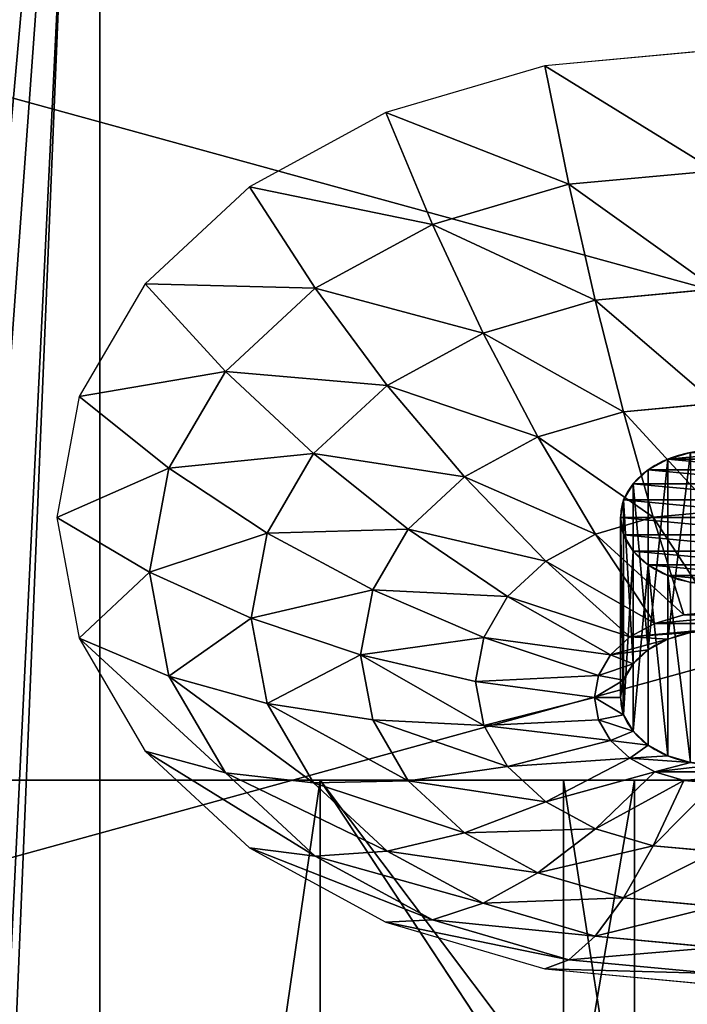
# Model space of a CAD drawing. Units: millimetres. Extents: x 0.8 to 12.2, y 0 to 15.6.
# Drawn here: x 10 to 10, y 11.4 to 11.4 of the extents above; entities that cross this region are included whole.
import ezdxf

# ---------------------------------------------------------------- set-up
doc = ezdxf.new("R2010")
doc.units = ezdxf.units.MM

# ---------------------------------------------------------------- blocks, each defined once
blk = doc.blocks.new('Gruppo_18-flat-1')
mesh = blk.add_polyface()
corners = [(40, 3.2189), (28.2816, 0), (40, 0), (28.2816, 3.2189)]
mesh.append_faces([[corners[k] for k in face] for face in [(0, 1, 2), (1, 0, 3)]], dxfattribs={"vtx0": -1})
mesh = blk.add_polyface()
corners = [(28.3117, 3.0791), (40, -0.1398), (28.3117, -0.1398), (40, 3.0791)]
mesh.append_faces([[corners[k] for k in face] for face in [(0, 1, 2), (1, 0, 3)]], dxfattribs={"vtx0": -1})
mesh = blk.add_polyface()
corners = [(18.023, 1.5711), (18.0367, 2.4181), (18.0349, 2.4447), (18.0808, 2.0228), (18.2524, 1.1814), (18.1335, 1.8192), (18.1397, 1.7973), (18.1898, 1.6748), (18.2394, 1.5687), (18.4159, 1.2703), (18.2927, 1.1187), (18.3477, 1.0448), (18.5764, 0.7989), (18.479, 1.1717), (18.5073, 1.1369), (18.7204, 0.9022), (18.6662, 0.7036), (18.6899, 0.6807), (18.9347, 0.4535), (18.8392, 0.7748), (18.8706, 0.742), (19.0242, 0.5966), (18.9483, 0.4413), (19.0898, 0.3288), (19.047, 0.5773), (19.2828, 0.3869), (19.2298, 0.232), (19.5772, 0.0054), (19.3651, 0.3306), (19.7519, 0.0806), (19.7484, -0.0892), (19.8759, -0.1415), (19.7552, 0.0787), (20.0093, -0.0289), (20.1386, -0.2446), (20.3052, -0.1464), (20.6434, -0.3958), (20.6506, -0.2527), (20.7073, -0.4135), (20.767, -0.2745), (20.7348, -0.4183), (21.3605, -0.4926), (20.8893, -0.2964), (21.487, -0.3589), (21.5164, -0.4997), (21.5946, -0.363), (21.5395, -0.5007), (21.6925, -0.5046), (21.6357, -0.3627), (22.5398, -0.3262), (22.4334, -0.4712), (22.6584, -0.4534), (22.8858, -0.2839), (22.9116, -0.422), (23.5263, -0.2303), (23.5766, -0.3668), (25.9258, -0.0786), (23.6719, -0.3605), (26.007, -0.2144), (27.4918, -0.0034), (27.4943, -0.1432), (28.2816, 0), (28.3117, -0.1398), (40, 0), (40, -0.1398), (17.8355, 2.3384), (17.8425, 2.5212), (17.8309, 2.3908), (17.8712, 2.0444), (17.9481, 2.9818), (17.9543, 1.7356), (17.9752, 3.0583), (17.9639, 1.7041), (18.0129, 1.5923), (18.0387, 2.4833), (18.1359, 2.9289), (18.1884, 3.0719), (18.1841, 3.0601)]
mesh.append_faces([[corners[k] for k in face] for face in [(63, 62, 64), (65, 66, 67), (76, 75, 77)]], dxfattribs={"vtx0": -1})
mesh.append_faces([[corners[k] for k in face] for face in [(1, 0, 3), (3, 4, 5), (5, 4, 6), (6, 4, 7), (7, 4, 8), (8, 4, 9), (9, 12, 13), (13, 12, 14), (14, 12, 15), (15, 18, 19), (19, 18, 20), (20, 18, 21), (21, 23, 24), (24, 23, 25), (25, 27, 28), (28, 27, 29), (29, 31, 32), (32, 31, 33), (33, 34, 35), (35, 36, 37), (37, 38, 39), (39, 41, 42), (42, 41, 43), (43, 44, 45), (45, 47, 48), (48, 47, 49), (49, 51, 52), (52, 53, 54), (54, 55, 56), (56, 58, 59), (59, 60, 61), (61, 62, 63), (66, 68, 69), (69, 70, 71), (71, 75, 76)]], dxfattribs={"vtx0": -1, "vtx1": -1})
mesh.append_faces([[corners[k] for k in face] for face in [(71, 73, 2)]], dxfattribs={"vtx0": -1, "vtx1": -1, "vtx2": -1})
mesh.append_faces([[corners[k] for k in face] for face in [(0, 1, 2), (3, 0, 4), (9, 4, 10), (9, 10, 11), (9, 11, 12), (15, 12, 16), (15, 16, 17), (15, 17, 18), (21, 18, 22), (21, 22, 23), (25, 23, 26), (25, 26, 27), (29, 27, 30), (29, 30, 31), (33, 31, 34), (35, 34, 36), (37, 36, 38), (39, 38, 40), (39, 40, 41), (43, 41, 44), (45, 44, 46), (45, 46, 47), (49, 47, 50), (49, 50, 51), (52, 51, 53), (54, 53, 55), (56, 55, 57), (56, 57, 58), (59, 58, 60), (61, 60, 62), (66, 65, 68), (69, 68, 70), (71, 70, 72), (71, 72, 73), (71, 2, 74), (71, 74, 75), (2, 73, 0)]], dxfattribs={"vtx0": -1, "vtx2": -1})
blk = doc.blocks.new('Gruppo_12-flat-1')
for p, q in [((-40, 0), (-40, 3.2189)), ((-40, 3.0791), (-40, -0.1398))]:
    blk.add_line(p, q)
mesh = blk.add_polyface()
corners = [(-40, -0.1398), (-40, 3.2189), (-40, 0), (-40, 3.0791)]
mesh.append_faces([[corners[k] for k in face] for face in [(0, 1, 2), (1, 0, 3)]], dxfattribs={"vtx0": -1})
mesh = blk.add_polyface()
corners = [(-40, 3.2189), (-39.8664, 0), (-40, 0), (-39.8664, 3.2189)]
mesh.append_faces([[corners[k] for k in face] for face in [(0, 1, 2), (1, 0, 3)]], dxfattribs={"vtx0": -1})
mesh = blk.add_polyface()
corners = [(-28.3117, 3.0791), (-35.3664, -0.1398), (-28.3117, -0.1398), (-35.3664, 0.337), (-35.3664, 1.2389), (-35.3664, 1.5816), (-35.3664, 3.0791), (-40, -0.1398), (-39.8664, 0.337), (-40, 3.0791), (-39.8664, 1.2389), (-39.8664, 1.5816), (-39.8664, 3.0791)]
mesh.append_faces([[corners[k] for k in face] for face in [(0, 1, 2), (5, 0, 6), (9, 11, 12)]], dxfattribs={"vtx0": -1})
mesh.append_faces([[corners[k] for k in face] for face in [(3, 0, 4), (7, 8, 9), (8, 1, 3), (11, 4, 5)]], dxfattribs={"vtx0": -1, "vtx1": -1})
mesh.append_faces([[corners[k] for k in face] for face in [(1, 0, 3), (4, 0, 5), (9, 10, 11)]], dxfattribs={"vtx0": -1, "vtx1": -1, "vtx2": -1})
mesh.append_faces([[corners[k] for k in face] for face in [(8, 7, 1), (9, 8, 10), (11, 10, 4)]], dxfattribs={"vtx0": -1, "vtx2": -1})
blk = doc.blocks.new('Gruppo_23-flat-2')
for p, q in [((0.75, 0), (0.9441, -0.0181)), ((0.9168, -0.1529), (0.9441, -0.0181)), ((0.9441, -0.0181), (1.125, -0.0713)), ((1.0722, -0.1986), (1.125, -0.0713)), ((1.125, -0.0713), (1.2803, -0.1559)), ((0.9168, -0.1529), (0.75, -0.1374)), ((0.8868, -0.2849), (0.9168, -0.1529)), ((1.0722, -0.1986), (0.9168, -0.1529)), ((1.2056, -0.2713), (1.2803, -0.1559)), ((1.2803, -0.1559), (1.3995, -0.2661)), ((1.0142, -0.3224), (1.0722, -0.1986)), ((1.2056, -0.2713), (1.0722, -0.1986)), ((1.308, -0.366), (1.3995, -0.2661)), ((1.3995, -0.2661), (1.4744, -0.3944)), ((0.8868, -0.2849), (0.75, -0.2721)), ((1.1236, -0.3819), (1.2056, -0.2713)), ((1.308, -0.366), (1.2056, -0.2713)), ((0.8545, -0.4119), (0.8868, -0.2849)), ((1.0142, -0.3224), (0.8868, -0.2849)), ((0.9519, -0.4406), (1.0142, -0.3224)), ((1.1236, -0.3819), (1.0142, -0.3224)), ((1.2076, -0.4596), (1.308, -0.366)), ((1.3724, -0.4762), (1.308, -0.366)), ((1.0356, -0.4861), (1.1236, -0.3819)), ((1.2076, -0.4596), (1.1236, -0.3819)), ((0.8545, -0.4119), (0.75, -0.4022)), ((1.3724, -0.4762), (1.4744, -0.3944)), ((1.4744, -0.3944), (1.5, -0.5322)), ((0.8206, -0.532), (0.8545, -0.4119)), ((0.9519, -0.4406), (0.8545, -0.4119)), ((0.8865, -0.5513), (0.9519, -0.4406)), ((1.0356, -0.4861), (0.9519, -0.4406)), ((1.0998, -0.5455), (1.2076, -0.4596)), ((1.2604, -0.55), (1.2076, -0.4596)), ((0.804, -0.671), (0.804, -0.4658)), ((0.8264, -0.6832), (0.8264, -0.478)), ((1.2604, -0.55), (1.3724, -0.4762)), ((1.3944, -0.5946), (1.3724, -0.4762)), ((0.943, -0.5821), (1.0356, -0.4861)), ((1.0998, -0.5455), (1.0356, -0.4861)), ((0.8435, -0.6991), (0.8435, -0.4939)), ((0.8543, -0.7176), (0.8543, -0.5123)), ((0.8206, -0.532), (0.75, -0.5254)), ((0.7856, -0.6431), (0.8206, -0.532)), ((0.8865, -0.5513), (0.8206, -0.532)), ((0.858, -0.7374), (0.858, -0.5322)), ((1.5, -0.5322), (1.3944, -0.5946)), ((1.5, -0.5322), (1.4744, -0.6699)), ((0.9864, -0.6222), (1.0998, -0.5455)), ((1.1401, -0.6146), (1.0998, -0.5455)), ((0.8188, -0.6529), (0.8865, -0.5513)), ((0.8543, -0.7572), (0.8543, -0.552)), ((0.943, -0.5821), (0.8865, -0.5513)), ((1.1401, -0.6146), (1.2604, -0.55)), ((1.2784, -0.647), (1.2604, -0.55)), ((0.8435, -0.7757), (0.8435, -0.5705)), ((0.8473, -0.6684), (0.943, -0.5821)), ((0.9864, -0.6222), (0.943, -0.5821)), ((0.8264, -0.7916), (0.8264, -0.5864)), ((0.804, -0.8038), (0.804, -0.5985)), ((1.3944, -0.5946), (1.2784, -0.647)), ((1.3724, -0.7129), (1.3944, -0.5946)), ((1.0136, -0.6689), (1.1401, -0.6146)), ((1.1539, -0.6888), (1.1401, -0.6146)), ((0.8691, -0.6886), (0.9864, -0.6222)), ((1.0136, -0.6689), (0.9864, -0.6222)), ((0.7856, -0.6431), (0.75, -0.6398)), ((0.8188, -0.6529), (0.7856, -0.6431)), ((1.2784, -0.647), (1.1539, -0.6888)), ((1.2604, -0.7441), (1.2784, -0.647)), ((0.8473, -0.6684), (0.8188, -0.6529)), ((0.8691, -0.6886), (0.8473, -0.6684)), ((0.8829, -0.7121), (1.0136, -0.6689)), ((1.0229, -0.719), (1.0136, -0.6689)), ((1.3724, -0.7129), (1.4744, -0.6699)), ((1.4744, -0.6699), (1.3995, -0.7983)), ((0.8829, -0.7121), (0.8691, -0.6886)), ((1.1539, -0.6888), (1.0229, -0.719)), ((1.1401, -0.7629), (1.1539, -0.6888)), ((0.8876, -0.7374), (0.8829, -0.7121)), ((1.2604, -0.7441), (1.3724, -0.7129)), ((1.308, -0.8232), (1.3724, -0.7129)), ((1.0229, -0.719), (0.8876, -0.7374)), ((1.0136, -0.7692), (1.0229, -0.719)), ((0.8829, -0.7627), (0.8876, -0.7374)), ((1.1401, -0.7629), (1.2604, -0.7441)), ((1.2076, -0.8345), (1.2604, -0.7441)), ((0.8691, -0.7862), (0.8829, -0.7627)), ((0.8829, -0.7627), (1.0136, -0.7692)), ((0.9864, -0.8159), (1.0136, -0.7692)), ((1.0136, -0.7692), (1.1401, -0.7629)), ((1.0998, -0.8321), (1.1401, -0.7629)), ((0.8473, -0.8064), (0.8691, -0.7862)), ((0.8691, -0.7862), (0.9864, -0.8159)), ((0.8188, -0.8219), (0.8473, -0.8064)), ((0.8473, -0.8064), (0.943, -0.856)), ((1.3995, -0.7983), (1.2803, -0.9085)), ((1.308, -0.8232), (1.3995, -0.7983)), ((0.943, -0.856), (0.9864, -0.8159)), ((0.9864, -0.8159), (1.0998, -0.8321)), ((0.7856, -0.8317), (0.8188, -0.8219)), ((0.8188, -0.8219), (0.8865, -0.8868)), ((1.2056, -0.9179), (1.308, -0.8232)), ((1.2076, -0.8345), (1.308, -0.8232)), ((0.75, -0.835), (0.7856, -0.8317)), ((0.7856, -0.8317), (0.8206, -0.9061)), ((1.0356, -0.8914), (1.0998, -0.8321)), ((1.0998, -0.8321), (1.2076, -0.8345)), ((1.1236, -0.9122), (1.2076, -0.8345)), ((0.8865, -0.8868), (0.943, -0.856)), ((0.943, -0.856), (1.0356, -0.8914)), ((0.8206, -0.9061), (0.8865, -0.8868)), ((0.8865, -0.8868), (0.9519, -0.937)), ((0.9519, -0.937), (1.0356, -0.8914)), ((1.0356, -0.8914), (1.1236, -0.9122)), ((0.75, -0.9127), (0.8206, -0.9061)), ((0.8206, -0.9061), (0.8545, -0.9656)), ((1.0142, -0.9717), (1.1236, -0.9122)), ((1.0722, -0.9905), (1.2056, -0.9179)), ((1.1236, -0.9122), (1.2056, -0.9179)), ((1.2803, -0.9085), (1.125, -0.9931)), ((1.2056, -0.9179), (1.2803, -0.9085)), ((0.8545, -0.9656), (0.9519, -0.937)), ((0.9519, -0.937), (1.0142, -0.9717)), ((0.75, -0.9753), (0.8545, -0.9656)), ((0.8545, -0.9656), (0.8868, -1.0092)), ((0.8868, -1.0092), (1.0142, -0.9717)), ((1.0142, -0.9717), (1.0722, -0.9905)), ((0.9168, -1.0362), (1.0722, -0.9905)), ((1.125, -0.9931), (0.9441, -1.0462)), ((1.0722, -0.9905), (1.125, -0.9931)), ((0.75, -1.022), (0.8868, -1.0092)), ((0.8868, -1.0092), (0.9168, -1.0362)), ((0.75, -1.0518), (0.9168, -1.0362)), ((0.9168, -1.0362), (0.9441, -1.0462)), ((0.9441, -1.0462), (0.75, -1.0644))]:
    blk.add_line(p, q)
for centre in [(0.75, -0.5322), (0.75, -0.7374)]:
    blk.add_ellipse(centre, major_axis=(-0.108, 0), ratio=0.709571)
mesh = blk.add_polyface()
corners = [(0.9441, -0.0181), (0.75, -0.1374), (0.75, 0), (0.9168, -0.1529)]
mesh.append_faces([[corners[k] for k in face] for face in [(0, 1, 2), (1, 0, 3)]], dxfattribs={"vtx0": -1})
mesh = blk.add_polyface()
corners = [(1.125, -0.0713), (0.9168, -0.1529), (0.9441, -0.0181), (1.0722, -0.1986)]
mesh.append_faces([[corners[k] for k in face] for face in [(0, 1, 2), (1, 0, 3)]], dxfattribs={"vtx0": -1})
mesh = blk.add_polyface()
corners = [(1.2803, -0.1559), (1.0722, -0.1986), (1.125, -0.0713), (1.2056, -0.2713)]
mesh.append_faces([[corners[k] for k in face] for face in [(0, 1, 2), (1, 0, 3)]], dxfattribs={"vtx0": -1})
mesh = blk.add_polyface()
corners = [(0.9168, -0.1529), (0.75, -0.2721), (0.75, -0.1374), (0.8868, -0.2849)]
mesh.append_faces([[corners[k] for k in face] for face in [(0, 1, 2), (1, 0, 3)]], dxfattribs={"vtx0": -1})
mesh = blk.add_polyface()
corners = [(1.0722, -0.1986), (0.8868, -0.2849), (0.9168, -0.1529), (1.0142, -0.3224)]
mesh.append_faces([[corners[k] for k in face] for face in [(0, 1, 2), (1, 0, 3)]], dxfattribs={"vtx0": -1})
mesh = blk.add_polyface()
corners = [(1.3995, -0.2661), (1.2056, -0.2713), (1.2803, -0.1559), (1.308, -0.366)]
mesh.append_faces([[corners[k] for k in face] for face in [(0, 1, 2), (1, 0, 3)]], dxfattribs={"vtx0": -1})
mesh = blk.add_polyface()
corners = [(1.2056, -0.2713), (1.0142, -0.3224), (1.0722, -0.1986), (1.1236, -0.3819)]
mesh.append_faces([[corners[k] for k in face] for face in [(0, 1, 2), (1, 0, 3)]], dxfattribs={"vtx0": -1})
mesh = blk.add_polyface()
corners = [(1.4744, -0.3944), (1.308, -0.366), (1.3995, -0.2661), (1.3724, -0.4762)]
mesh.append_faces([[corners[k] for k in face] for face in [(0, 1, 2), (1, 0, 3)]], dxfattribs={"vtx0": -1})
mesh = blk.add_polyface()
corners = [(0.8868, -0.2849), (0.75, -0.4022), (0.75, -0.2721), (0.8545, -0.4119)]
mesh.append_faces([[corners[k] for k in face] for face in [(0, 1, 2), (1, 0, 3)]], dxfattribs={"vtx0": -1})
mesh = blk.add_polyface()
corners = [(1.308, -0.366), (1.1236, -0.3819), (1.2056, -0.2713), (1.2076, -0.4596)]
mesh.append_faces([[corners[k] for k in face] for face in [(0, 1, 2), (1, 0, 3)]], dxfattribs={"vtx0": -1})
mesh = blk.add_polyface()
corners = [(1.0142, -0.3224), (0.8545, -0.4119), (0.8868, -0.2849), (0.9519, -0.4406)]
mesh.append_faces([[corners[k] for k in face] for face in [(0, 1, 2), (1, 0, 3)]], dxfattribs={"vtx0": -1})
mesh = blk.add_polyface()
corners = [(1.1236, -0.3819), (0.9519, -0.4406), (1.0142, -0.3224), (1.0356, -0.4861)]
mesh.append_faces([[corners[k] for k in face] for face in [(0, 1, 2), (1, 0, 3)]], dxfattribs={"vtx0": -1})
mesh = blk.add_polyface()
corners = [(1.3724, -0.4762), (1.2076, -0.4596), (1.308, -0.366), (1.2604, -0.55)]
mesh.append_faces([[corners[k] for k in face] for face in [(0, 1, 2), (1, 0, 3)]], dxfattribs={"vtx0": -1})
mesh = blk.add_polyface()
corners = [(1.2076, -0.4596), (1.0356, -0.4861), (1.1236, -0.3819), (1.0998, -0.5455)]
mesh.append_faces([[corners[k] for k in face] for face in [(0, 1, 2), (1, 0, 3)]], dxfattribs={"vtx0": -1})
mesh = blk.add_polyface()
corners = [(0.8545, -0.4119), (0.75, -0.5254), (0.75, -0.4022), (0.8206, -0.532)]
mesh.append_faces([[corners[k] for k in face] for face in [(0, 1, 2), (1, 0, 3)]], dxfattribs={"vtx0": -1})
mesh = blk.add_polyface()
corners = [(1.5, -0.5322), (1.3724, -0.4762), (1.4744, -0.3944), (1.3944, -0.5946)]
mesh.append_faces([[corners[k] for k in face] for face in [(0, 1, 2), (1, 0, 3)]], dxfattribs={"vtx0": -1})
mesh = blk.add_polyface()
corners = [(0.9519, -0.4406), (0.8206, -0.532), (0.8545, -0.4119), (0.8865, -0.5513)]
mesh.append_faces([[corners[k] for k in face] for face in [(0, 1, 2), (1, 0, 3)]], dxfattribs={"vtx0": -1})
mesh = blk.add_polyface()
corners = [(1.0356, -0.4861), (0.8865, -0.5513), (0.9519, -0.4406), (0.943, -0.5821)]
mesh.append_faces([[corners[k] for k in face] for face in [(0, 1, 2), (1, 0, 3)]], dxfattribs={"vtx0": -1})
mesh = blk.add_polyface()
corners = [(0.778, -0.4582), (0.722, -0.4582), (0.75, -0.4555), (0.804, -0.4658), (0.696, -0.4658), (0.6736, -0.478), (0.8264, -0.478), (0.6565, -0.4939), (0.8435, -0.4939), (0.6457, -0.5123), (0.8543, -0.5123), (0.642, -0.5322), (0.858, -0.5322), (0.6457, -0.552), (0.8543, -0.552), (0.6565, -0.5705), (0.8435, -0.5705), (0.6736, -0.5864), (0.8264, -0.5864), (0.696, -0.5985), (0.804, -0.5985), (0.722, -0.6062), (0.778, -0.6062), (0.75, -0.6088)]
mesh.append_faces([[corners[k] for k in face] for face in [(0, 1, 2), (21, 22, 23)]], dxfattribs={"vtx0": -1})
mesh.append_faces([[corners[k] for k in face] for face in [(1, 3, 4), (4, 3, 5), (5, 6, 7), (7, 8, 9), (9, 10, 11), (11, 12, 13), (13, 14, 15), (15, 16, 17), (17, 18, 19), (19, 20, 21)]], dxfattribs={"vtx0": -1, "vtx1": -1})
mesh.append_faces([[corners[k] for k in face] for face in [(1, 0, 3), (5, 3, 6), (7, 6, 8), (9, 8, 10), (11, 10, 12), (13, 12, 14), (15, 14, 16), (17, 16, 18), (19, 18, 20), (21, 20, 22)]], dxfattribs={"vtx0": -1, "vtx2": -1})
mesh = blk.add_polyface()
corners = [(0.804, -0.671), (0.778, -0.4582), (0.778, -0.6634), (0.804, -0.4658)]
mesh.append_faces([[corners[k] for k in face] for face in [(0, 1, 2), (1, 0, 3)]], dxfattribs={"vtx0": -1})
mesh = blk.add_polyface()
corners = [(1.2604, -0.55), (1.0998, -0.5455), (1.2076, -0.4596), (1.1401, -0.6146)]
mesh.append_faces([[corners[k] for k in face] for face in [(0, 1, 2), (1, 0, 3)]], dxfattribs={"vtx0": -1})
mesh = blk.add_polyface()
corners = [(0.8264, -0.6832), (0.804, -0.4658), (0.804, -0.671), (0.8264, -0.478)]
mesh.append_faces([[corners[k] for k in face] for face in [(0, 1, 2), (1, 0, 3)]], dxfattribs={"vtx0": -1})
mesh = blk.add_polyface()
corners = [(0.8264, -0.6832), (0.8435, -0.4939), (0.8264, -0.478), (0.8435, -0.6991)]
mesh.append_faces([[corners[k] for k in face] for face in [(0, 1, 2), (1, 0, 3)]], dxfattribs={"vtx0": -1})
mesh = blk.add_polyface()
corners = [(1.3944, -0.5946), (1.2604, -0.55), (1.3724, -0.4762), (1.2784, -0.647)]
mesh.append_faces([[corners[k] for k in face] for face in [(0, 1, 2), (1, 0, 3)]], dxfattribs={"vtx0": -1})
mesh = blk.add_polyface()
corners = [(1.0998, -0.5455), (0.943, -0.5821), (1.0356, -0.4861), (0.9864, -0.6222)]
mesh.append_faces([[corners[k] for k in face] for face in [(0, 1, 2), (1, 0, 3)]], dxfattribs={"vtx0": -1})
mesh = blk.add_polyface()
corners = [(0.8435, -0.6991), (0.8543, -0.5123), (0.8435, -0.4939), (0.8543, -0.7176)]
mesh.append_faces([[corners[k] for k in face] for face in [(0, 1, 2), (1, 0, 3)]], dxfattribs={"vtx0": -1})
mesh = blk.add_polyface()
corners = [(0.8543, -0.7176), (0.858, -0.5322), (0.8543, -0.5123), (0.858, -0.7374)]
mesh.append_faces([[corners[k] for k in face] for face in [(0, 1, 2), (1, 0, 3)]], dxfattribs={"vtx0": -1})
mesh = blk.add_polyface()
corners = [(0.8206, -0.532), (0.75, -0.6398), (0.75, -0.5254), (0.7856, -0.6431)]
mesh.append_faces([[corners[k] for k in face] for face in [(0, 1, 2), (1, 0, 3)]], dxfattribs={"vtx0": -1})
mesh = blk.add_polyface()
corners = [(0.8865, -0.5513), (0.7856, -0.6431), (0.8206, -0.532), (0.8188, -0.6529)]
mesh.append_faces([[corners[k] for k in face] for face in [(0, 1, 2), (1, 0, 3)]], dxfattribs={"vtx0": -1})
mesh = blk.add_polyface()
corners = [(0.858, -0.5322), (0.8543, -0.7572), (0.8543, -0.552), (0.858, -0.7374)]
mesh.append_faces([[corners[k] for k in face] for face in [(0, 1, 2), (1, 0, 3)]], dxfattribs={"vtx0": -1})
mesh = blk.add_polyface()
corners = [(1.4744, -0.6699), (1.3944, -0.5946), (1.5, -0.5322), (1.3724, -0.7129)]
mesh.append_faces([[corners[k] for k in face] for face in [(0, 1, 2), (1, 0, 3)]], dxfattribs={"vtx0": -1})
mesh = blk.add_polyface()
corners = [(1.1401, -0.6146), (0.9864, -0.6222), (1.0998, -0.5455), (1.0136, -0.6689)]
mesh.append_faces([[corners[k] for k in face] for face in [(0, 1, 2), (1, 0, 3)]], dxfattribs={"vtx0": -1})
mesh = blk.add_polyface()
corners = [(0.943, -0.5821), (0.8188, -0.6529), (0.8865, -0.5513), (0.8473, -0.6684)]
mesh.append_faces([[corners[k] for k in face] for face in [(0, 1, 2), (1, 0, 3)]], dxfattribs={"vtx0": -1})
mesh = blk.add_polyface()
corners = [(0.8543, -0.7572), (0.8435, -0.5705), (0.8543, -0.552), (0.8435, -0.7757)]
mesh.append_faces([[corners[k] for k in face] for face in [(0, 1, 2), (1, 0, 3)]], dxfattribs={"vtx0": -1})
mesh = blk.add_polyface()
corners = [(1.2784, -0.647), (1.1401, -0.6146), (1.2604, -0.55), (1.1539, -0.6888)]
mesh.append_faces([[corners[k] for k in face] for face in [(0, 1, 2), (1, 0, 3)]], dxfattribs={"vtx0": -1})
mesh = blk.add_polyface()
corners = [(0.8435, -0.7757), (0.8264, -0.5864), (0.8435, -0.5705), (0.8264, -0.7916)]
mesh.append_faces([[corners[k] for k in face] for face in [(0, 1, 2), (1, 0, 3)]], dxfattribs={"vtx0": -1})
mesh = blk.add_polyface()
corners = [(0.9864, -0.6222), (0.8473, -0.6684), (0.943, -0.5821), (0.8691, -0.6886)]
mesh.append_faces([[corners[k] for k in face] for face in [(0, 1, 2), (1, 0, 3)]], dxfattribs={"vtx0": -1})
mesh = blk.add_polyface()
corners = [(0.8264, -0.5864), (0.804, -0.8038), (0.804, -0.5985), (0.8264, -0.7916)]
mesh.append_faces([[corners[k] for k in face] for face in [(0, 1, 2), (1, 0, 3)]], dxfattribs={"vtx0": -1})
mesh = blk.add_polyface()
corners = [(0.804, -0.5985), (0.778, -0.8114), (0.778, -0.6062), (0.804, -0.8038)]
mesh.append_faces([[corners[k] for k in face] for face in [(0, 1, 2), (1, 0, 3)]], dxfattribs={"vtx0": -1})
mesh = blk.add_polyface()
corners = [(1.3724, -0.7129), (1.2784, -0.647), (1.3944, -0.5946), (1.2604, -0.7441)]
mesh.append_faces([[corners[k] for k in face] for face in [(0, 1, 2), (1, 0, 3)]], dxfattribs={"vtx0": -1})
mesh = blk.add_polyface()
corners = [(1.1539, -0.6888), (1.0136, -0.6689), (1.1401, -0.6146), (1.0229, -0.719)]
mesh.append_faces([[corners[k] for k in face] for face in [(0, 1, 2), (1, 0, 3)]], dxfattribs={"vtx0": -1})
mesh = blk.add_polyface()
corners = [(1.0136, -0.6689), (0.8691, -0.6886), (0.9864, -0.6222), (0.8829, -0.7121)]
mesh.append_faces([[corners[k] for k in face] for face in [(0, 1, 2), (1, 0, 3)]], dxfattribs={"vtx0": -1})
mesh = blk.add_polyface()
corners = [(0.7856, -0.6431), (0.7144, -0.6431), (0.75, -0.6398), (0.8188, -0.6529), (0.6812, -0.6529), (0.8473, -0.6684), (0.75, -0.6608), (0.778, -0.6634), (0.804, -0.671), (0.8691, -0.6886), (0.8264, -0.6832), (0.8435, -0.6991), (0.8829, -0.7121), (0.8543, -0.7176), (0.8876, -0.7374), (0.858, -0.7374), (0.8543, -0.7572), (0.8829, -0.7627), (0.8435, -0.7757), (0.8691, -0.7862), (0.8264, -0.7916), (0.8473, -0.8064), (0.804, -0.8038), (0.778, -0.8114), (0.8188, -0.8219), (0.75, -0.814), (0.6527, -0.6684), (0.722, -0.6634), (0.696, -0.671), (0.6309, -0.6886), (0.6736, -0.6832), (0.6565, -0.6991), (0.6171, -0.7121), (0.6457, -0.7176), (0.6124, -0.7374), (0.642, -0.7374), (0.6171, -0.7627), (0.6457, -0.7572), (0.6565, -0.7757), (0.6309, -0.7862), (0.6736, -0.7916), (0.6527, -0.8064), (0.696, -0.8038), (0.722, -0.8114), (0.6812, -0.8219), (0.7856, -0.8317), (0.7144, -0.8317), (0.75, -0.835)]
mesh.append_faces([[corners[k] for k in face] for face in [(0, 1, 2), (46, 45, 47)]], dxfattribs={"vtx0": -1})
mesh.append_faces([[corners[k] for k in face] for face in [(1, 3, 4), (6, 5, 7), (7, 5, 8), (8, 9, 10), (10, 9, 11), (11, 12, 13), (13, 14, 15), (15, 14, 16), (16, 17, 18), (18, 19, 20), (20, 21, 22), (22, 21, 23), (23, 24, 25), (26, 28, 29), (29, 31, 32), (32, 33, 34), (34, 35, 36), (36, 38, 39), (39, 40, 41), (41, 43, 44), (44, 45, 46)]], dxfattribs={"vtx0": -1, "vtx1": -1})
mesh.append_faces([[corners[k] for k in face] for face in [(4, 5, 6), (44, 25, 24)]], dxfattribs={"vtx0": -1, "vtx1": -1, "vtx2": -1})
mesh.append_faces([[corners[k] for k in face] for face in [(1, 0, 3), (4, 3, 5), (8, 5, 9), (11, 9, 12), (13, 12, 14), (16, 14, 17), (18, 17, 19), (20, 19, 21), (23, 21, 24), (6, 26, 4), (26, 6, 27), (26, 27, 28), (29, 28, 30), (29, 30, 31), (32, 31, 33), (34, 33, 35), (36, 35, 37), (36, 37, 38), (39, 38, 40), (41, 40, 42), (41, 42, 43), (44, 43, 25), (44, 24, 45)]], dxfattribs={"vtx0": -1, "vtx2": -1})
mesh = blk.add_polyface()
corners = [(1.2604, -0.7441), (1.1539, -0.6888), (1.2784, -0.647), (1.1401, -0.7629)]
mesh.append_faces([[corners[k] for k in face] for face in [(0, 1, 2), (1, 0, 3)]], dxfattribs={"vtx0": -1})
mesh = blk.add_polyface()
corners = [(1.0229, -0.719), (0.8829, -0.7121), (1.0136, -0.6689), (0.8876, -0.7374)]
mesh.append_faces([[corners[k] for k in face] for face in [(0, 1, 2), (1, 0, 3)]], dxfattribs={"vtx0": -1})
mesh = blk.add_polyface()
corners = [(1.4744, -0.6699), (1.308, -0.8232), (1.3724, -0.7129), (1.3995, -0.7983)]
mesh.append_faces([[corners[k] for k in face] for face in [(0, 1, 2), (1, 0, 3)]], dxfattribs={"vtx0": -1})
mesh = blk.add_polyface()
corners = [(1.1539, -0.6888), (1.0136, -0.7692), (1.0229, -0.719), (1.1401, -0.7629)]
mesh.append_faces([[corners[k] for k in face] for face in [(0, 1, 2), (1, 0, 3)]], dxfattribs={"vtx0": -1})
mesh = blk.add_polyface()
corners = [(1.3724, -0.7129), (1.2076, -0.8345), (1.2604, -0.7441), (1.308, -0.8232)]
mesh.append_faces([[corners[k] for k in face] for face in [(0, 1, 2), (1, 0, 3)]], dxfattribs={"vtx0": -1})
mesh = blk.add_polyface()
corners = [(1.0136, -0.7692), (0.8876, -0.7374), (1.0229, -0.719), (0.8829, -0.7627)]
mesh.append_faces([[corners[k] for k in face] for face in [(0, 1, 2), (1, 0, 3)]], dxfattribs={"vtx0": -1})
mesh = blk.add_polyface()
corners = [(1.2604, -0.7441), (1.0998, -0.8321), (1.1401, -0.7629), (1.2076, -0.8345)]
mesh.append_faces([[corners[k] for k in face] for face in [(0, 1, 2), (1, 0, 3)]], dxfattribs={"vtx0": -1})
mesh = blk.add_polyface()
corners = [(1.0136, -0.7692), (0.8691, -0.7862), (0.8829, -0.7627), (0.9864, -0.8159)]
mesh.append_faces([[corners[k] for k in face] for face in [(0, 1, 2), (1, 0, 3)]], dxfattribs={"vtx0": -1})
mesh = blk.add_polyface()
corners = [(1.1401, -0.7629), (0.9864, -0.8159), (1.0136, -0.7692), (1.0998, -0.8321)]
mesh.append_faces([[corners[k] for k in face] for face in [(0, 1, 2), (1, 0, 3)]], dxfattribs={"vtx0": -1})
mesh = blk.add_polyface()
corners = [(0.9864, -0.8159), (0.8473, -0.8064), (0.8691, -0.7862), (0.943, -0.856)]
mesh.append_faces([[corners[k] for k in face] for face in [(0, 1, 2), (1, 0, 3)]], dxfattribs={"vtx0": -1})
mesh = blk.add_polyface()
corners = [(0.943, -0.856), (0.8188, -0.8219), (0.8473, -0.8064), (0.8865, -0.8868)]
mesh.append_faces([[corners[k] for k in face] for face in [(0, 1, 2), (1, 0, 3)]], dxfattribs={"vtx0": -1})
mesh = blk.add_polyface()
corners = [(1.3995, -0.7983), (1.2056, -0.9179), (1.308, -0.8232), (1.2803, -0.9085)]
mesh.append_faces([[corners[k] for k in face] for face in [(0, 1, 2), (1, 0, 3)]], dxfattribs={"vtx0": -1})
mesh = blk.add_polyface()
corners = [(1.0998, -0.8321), (0.943, -0.856), (0.9864, -0.8159), (1.0356, -0.8914)]
mesh.append_faces([[corners[k] for k in face] for face in [(0, 1, 2), (1, 0, 3)]], dxfattribs={"vtx0": -1})
mesh = blk.add_polyface()
corners = [(0.8865, -0.8868), (0.7856, -0.8317), (0.8188, -0.8219), (0.8206, -0.9061)]
mesh.append_faces([[corners[k] for k in face] for face in [(0, 1, 2), (1, 0, 3)]], dxfattribs={"vtx0": -1})
mesh = blk.add_polyface()
corners = [(1.308, -0.8232), (1.1236, -0.9122), (1.2076, -0.8345), (1.2056, -0.9179)]
mesh.append_faces([[corners[k] for k in face] for face in [(0, 1, 2), (1, 0, 3)]], dxfattribs={"vtx0": -1})
mesh = blk.add_polyface()
corners = [(0.8206, -0.9061), (0.75, -0.835), (0.7856, -0.8317), (0.75, -0.9127)]
mesh.append_faces([[corners[k] for k in face] for face in [(0, 1, 2), (1, 0, 3)]], dxfattribs={"vtx0": -1})
mesh = blk.add_polyface()
corners = [(1.2076, -0.8345), (1.0356, -0.8914), (1.0998, -0.8321), (1.1236, -0.9122)]
mesh.append_faces([[corners[k] for k in face] for face in [(0, 1, 2), (1, 0, 3)]], dxfattribs={"vtx0": -1})
mesh = blk.add_polyface()
corners = [(1.0356, -0.8914), (0.8865, -0.8868), (0.943, -0.856), (0.9519, -0.937)]
mesh.append_faces([[corners[k] for k in face] for face in [(0, 1, 2), (1, 0, 3)]], dxfattribs={"vtx0": -1})
mesh = blk.add_polyface()
corners = [(0.9519, -0.937), (0.8206, -0.9061), (0.8865, -0.8868), (0.8545, -0.9656)]
mesh.append_faces([[corners[k] for k in face] for face in [(0, 1, 2), (1, 0, 3)]], dxfattribs={"vtx0": -1})
mesh = blk.add_polyface()
corners = [(1.1236, -0.9122), (0.9519, -0.937), (1.0356, -0.8914), (1.0142, -0.9717)]
mesh.append_faces([[corners[k] for k in face] for face in [(0, 1, 2), (1, 0, 3)]], dxfattribs={"vtx0": -1})
mesh = blk.add_polyface()
corners = [(0.8545, -0.9656), (0.75, -0.9127), (0.8206, -0.9061), (0.75, -0.9753)]
mesh.append_faces([[corners[k] for k in face] for face in [(0, 1, 2), (1, 0, 3)]], dxfattribs={"vtx0": -1})
mesh = blk.add_polyface()
corners = [(1.2056, -0.9179), (1.0142, -0.9717), (1.1236, -0.9122), (1.0722, -0.9905)]
mesh.append_faces([[corners[k] for k in face] for face in [(0, 1, 2), (1, 0, 3)]], dxfattribs={"vtx0": -1})
mesh = blk.add_polyface()
corners = [(1.2803, -0.9085), (1.0722, -0.9905), (1.2056, -0.9179), (1.125, -0.9931)]
mesh.append_faces([[corners[k] for k in face] for face in [(0, 1, 2), (1, 0, 3)]], dxfattribs={"vtx0": -1})
mesh = blk.add_polyface()
corners = [(1.0142, -0.9717), (0.8545, -0.9656), (0.9519, -0.937), (0.8868, -1.0092)]
mesh.append_faces([[corners[k] for k in face] for face in [(0, 1, 2), (1, 0, 3)]], dxfattribs={"vtx0": -1})
mesh = blk.add_polyface()
corners = [(0.8868, -1.0092), (0.75, -0.9753), (0.8545, -0.9656), (0.75, -1.022)]
mesh.append_faces([[corners[k] for k in face] for face in [(0, 1, 2), (1, 0, 3)]], dxfattribs={"vtx0": -1})
mesh = blk.add_polyface()
corners = [(1.0722, -0.9905), (0.8868, -1.0092), (1.0142, -0.9717), (0.9168, -1.0362)]
mesh.append_faces([[corners[k] for k in face] for face in [(0, 1, 2), (1, 0, 3)]], dxfattribs={"vtx0": -1})
mesh = blk.add_polyface()
corners = [(1.125, -0.9931), (0.9168, -1.0362), (1.0722, -0.9905), (0.9441, -1.0462)]
mesh.append_faces([[corners[k] for k in face] for face in [(0, 1, 2), (1, 0, 3)]], dxfattribs={"vtx0": -1})
mesh = blk.add_polyface()
corners = [(0.9168, -1.0362), (0.75, -1.022), (0.8868, -1.0092), (0.75, -1.0518)]
mesh.append_faces([[corners[k] for k in face] for face in [(0, 1, 2), (1, 0, 3)]], dxfattribs={"vtx0": -1})
mesh = blk.add_polyface()
corners = [(0.9441, -1.0462), (0.75, -1.0518), (0.9168, -1.0362), (0.75, -1.0644)]
mesh.append_faces([[corners[k] for k in face] for face in [(0, 1, 2), (1, 0, 3)]], dxfattribs={"vtx0": -1})
blk = doc.blocks.new('Gruppo_1-flat-1')
for p, q in [((2.4064, 5), (3.4051, 5)), ((2.476, 5), (3.3241, 5)), ((3.3241, 0), (3.3241, 5)), ((3.3241, 5), (4.1796, 5)), ((3.4051, 5), (3.3333, 4.5362)), ((3.3333, 4.5362), (3.6822, 5)), ((3.6822, 5), (3.4051, 4.5786)), ((3.4051, 5), (3.4051, 4.5786)), ((3.4051, 5), (3.6822, 5)), ((3.6822, 5), (4.4098, 5)), ((3.6822, 5), (3.6822, 0))]:
    blk.add_line(p, q)
mesh = blk.add_polyface()
corners = [(0.4545, 5), (1.6413, 5), (1.3556, 5), (2.476, 5), (3.3241, 5), (4.1796, 5), (5.0363, 5), (5.7691, 5), (5.8603, 5), (6.5067, 5), (11.9813, 5), (11.0343, 5), (1.4205, 5), (10.0623, 5), (2.4064, 5), (9.0737, 5), (3.4051, 5), (8.7989, 5), (3.6822, 5), (8.0768, 5), (4.4098, 5), (7.8649, 5), (4.6231, 5), (7.0796, 5), (5.4137, 5), (6.0886, 5), (6.3851, 5), (10.7238, 5), (11.0029, 5), (9.9165, 5), (9.0923, 5), (8.2585, 5), (7.4223, 5), (6.5905, 5)]
mesh.append_faces([[corners[k] for k in face] for face in [(0, 1, 2), (23, 25, 26), (27, 10, 28)]], dxfattribs={"vtx0": -1})
mesh.append_faces([[corners[k] for k in face] for face in [(1, 0, 3), (3, 0, 4), (4, 0, 5), (5, 0, 6), (6, 0, 7), (7, 0, 8), (8, 0, 9), (10, 0, 11), (11, 12, 13), (13, 14, 15), (15, 16, 17), (17, 18, 19), (19, 20, 21), (21, 22, 23)]], dxfattribs={"vtx0": -1, "vtx1": -1})
mesh.append_faces([[corners[k] for k in face] for face in [(9, 0, 10)]], dxfattribs={"vtx0": -1, "vtx1": -1, "vtx2": -1})
mesh.append_faces([[corners[k] for k in face] for face in [(11, 0, 12), (13, 12, 14), (15, 14, 16), (17, 16, 18), (19, 18, 20), (21, 20, 22), (23, 22, 24), (23, 24, 25), (10, 27, 29), (10, 29, 30), (10, 30, 31), (10, 31, 32), (10, 32, 33), (10, 33, 9)]], dxfattribs={"vtx0": -1, "vtx2": -1})
mesh = blk.add_polyface()
corners = [(3.3333, 4.5362), (2.4064, 5), (2.013, 2.8564)]
mesh.append_faces([[corners[k] for k in face] for face in [(0, 1, 2)]])
mesh = blk.add_polyface()
corners = [(3.4051, 5), (2.4064, 5), (3.3333, 4.5362)]
mesh.append_faces([[corners[k] for k in face] for face in [(0, 1, 2)]])
mesh = blk.add_polyface()
corners = [(3.4051, 4.5786), (2.4064, 5), (2.4064, 3.0524), (3.4051, 5)]
mesh.append_faces([[corners[k] for k in face] for face in [(0, 1, 2), (1, 0, 3)]], dxfattribs={"vtx0": -1})
mesh = blk.add_polyface()
corners = [(2.476, 5), (3.3241, 0), (2.476, 0), (3.3241, 5)]
mesh.append_faces([[corners[k] for k in face] for face in [(0, 1, 2), (1, 0, 3)]], dxfattribs={"vtx0": -1})
mesh = blk.add_polyface()
corners = [(3.3241, 5), (4.1796, 0), (3.3241, 0), (4.1796, 5)]
mesh.append_faces([[corners[k] for k in face] for face in [(0, 1, 2), (1, 0, 3)]], dxfattribs={"vtx0": -1})
mesh = blk.add_polyface()
corners = [(3.6822, 5), (3.4051, 5), (3.3333, 4.5362)]
mesh.append_faces([[corners[k] for k in face] for face in [(0, 1, 2)]])
mesh = blk.add_polyface()
corners = [(3.6822, 5), (3.3333, 4.5362), (3.4051, 4.5786)]
mesh.append_faces([[corners[k] for k in face] for face in [(0, 1, 2)]])
mesh = blk.add_polyface()
corners = [(3.6822, 0), (3.3333, 4.5362), (3.3333, 0.4638), (3.6822, 5)]
mesh.append_faces([[corners[k] for k in face] for face in [(0, 1, 2), (1, 0, 3)]], dxfattribs={"vtx0": -1})
mesh = blk.add_polyface()
corners = [(3.6822, 5), (3.4051, 5), (3.4051, 4.5786)]
mesh.append_faces([[corners[k] for k in face] for face in [(0, 1, 2)]])
mesh = blk.add_polyface()
corners = [(3.6822, 0), (3.4051, 4.5786), (3.4051, 0.4214), (3.6822, 5)]
mesh.append_faces([[corners[k] for k in face] for face in [(0, 1, 2), (1, 0, 3)]], dxfattribs={"vtx0": -1})
mesh = blk.add_polyface()
corners = [(4.4098, 0), (3.6822, 5), (3.6822, 0), (4.4098, 5)]
mesh.append_faces([[corners[k] for k in face] for face in [(0, 1, 2), (1, 0, 3)]], dxfattribs={"vtx0": -1})
blk = doc.blocks.new('A')
for p, q in [((-2483.575855, 2113.978358), (-2483.618326, 2113.978358)), ((-2483.580925, 2113.928358), (-2483.580925, 2113.978358))]:
    blk.add_line(p, q)
at = {"xscale": -0.01, "yscale": 0.01, "zscale": 0.01}
for name, p in [('Gruppo_18-flat-1', (-2483.229771, 2113.966392)), ('Gruppo_12-flat-1', (-2483.983435, 2113.966392)), ('Gruppo_23-flat-2', (-2483.568926, 2113.986672)), ('Gruppo_1-flat-1', (-2483.544103, 2113.928358))]:
    blk.add_blockref(name, p, dxfattribs=at)
blk = doc.blocks.new('k-283b_a-a')
blk.add_blockref('A', (2520.007806, -2096.358989))

msp = doc.modelspace()

# ---------------------------------------------------------------- block references
msp.add_blockref('k-283b_a-a', (-26.459687, -6.210695))

doc.saveas('drawing.dxf')
